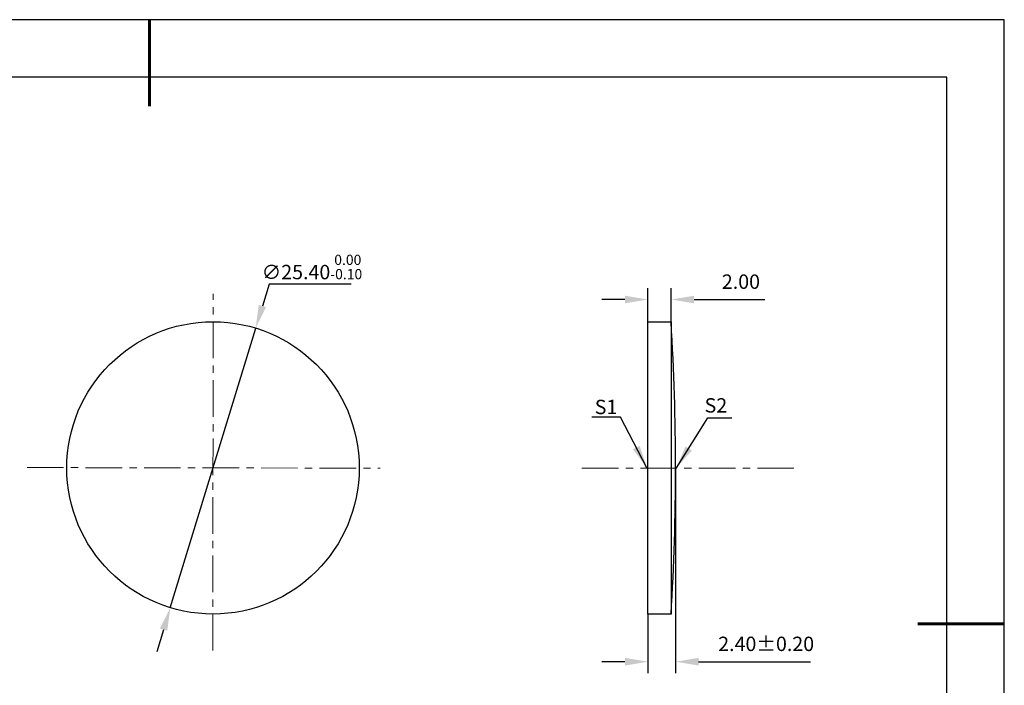
# Model space of a CAD drawing. Units: millimetres. Extents: x 0 to 297, y -2 to 208.
# Drawn here: x 126 to 297, y 93 to 208 of the extents above; entities that cross this region are included whole.
import ezdxf

# ---------------------------------------------------------------- set-up
doc = ezdxf.new("R2010")
doc.units = ezdxf.units.MM
doc.header["$PDSIZE"] = -1
doc.linetypes.add('CENTER', pattern=[10.16, 6.35, -1.27, 1.27, -1.27])
doc.layers.add('1轮廓实线层', color=7, linetype='Continuous')
doc.layers.add('细实线层', color=7, linetype='Continuous')
for name, color, linetype, lineweight in [('3中心线层', 1, 'CENTER', 9), ('7标注层', 4, 'Continuous', 5), ('粗实线层', 7, 'Continuous', 25)]:
    doc.layers.add(name, color=color, linetype=linetype, lineweight=lineweight)
doc.styles.add('TH-GBD2M', font='calibri.ttf', dxfattribs={"width": 0.8, "height": 2.5})
doc.dimstyles.new('TH-GBD2M', dxfattribs={"dimtxt": 2.5, "dimasz": 4, "dimexe": 2, "dimexo": 0, "dimgap": 1.5, "dimtad": 1, "dimlfac": 0.5, "dimzin": 1, "dimdsep": 46, "dimtxsty": 'TH-GBD2M', "dimcen": 0, "dimclrd": 4, "dimclre": 4, "dimclrt": 3, "dimadec": 0, "dimazin": 1, "dimtfac": 1, "dimtofl": 0, "dimtmove": 0, "dimatfit": 3, "dimfxl": 1, "dimtolj": 1, "dimtzin": 0, "dimarcsym": 0})
doc.dimstyles.new('透镜标注', dxfattribs={"dimtxt": 2.5, "dimasz": 4, "dimexe": 1.25, "dimexo": 0.625, "dimtad": 1, "dimtoh": 1, "dimlfac": 0.5, "dimzin": 1, "dimdsep": 46, "dimtxsty": 'TH-GBD2M', "dimcen": 2.5, "dimclrt": 256, "dimadec": 0, "dimazin": 0, "dimtm": 1e-09, "dimtfac": 1, "dimtmove": 0, "dimatfit": 3, "dimfxl": 1, "dimtzin": 0, "dimarcsym": 0})

# ---------------------------------------------------------------- blocks, each defined once
blk = doc.blocks.new('*X5')
at = {"layer": '粗实线层', "lineweight": 60}
for p, q in [((0, 105), (0, 90)), ((148.5, 0), (133.5, 0))]:
    blk.add_line(p, q, dxfattribs=at)
at = {"layer": '粗实线层'}
for p, q in [((138.5, 95), (-138.5, 95)), ((138.5, -95), (138.5, 95))]:
    blk.add_line(p, q, dxfattribs=at)
at = {"layer": '细实线层'}
for p, q in [((148.5, 105), (-148.5, 105)), ((148.5, -105), (148.5, 105))]:
    blk.add_line(p, q, dxfattribs=at)
blk = doc.blocks.new('*D24')
at = {"layer": '7标注层', "color": 0, "lineweight": -2, "transparency": 16777216}
for p, q in [((168.86, 162.26), (167.7, 158.43)), ((183.11, 162.26), (168.86, 162.26)), ((151.7, 106.02), (166.53, 154.61)), ((150.54, 102.19), (149.37, 98.37))]:
    blk.add_line(p, q, dxfattribs=at)
at = {"layer": '7标注层', "color": 0, "transparency": 16777216}
for points in [[(167.06, 158.63), (168.33, 158.24), (166.53, 154.61)], [(149.9, 102.39), (151.17, 102), (151.7, 106.02)]]:
    blk.add_solid(points, dxfattribs=at)
at = {"layer": 'Defpoints', "color": 0, "transparency": 16777216}
for p in [(166.53, 154.61), (151.7, 106.02)]:
    blk.add_point(p, dxfattribs=at)
at = {"layer": '7标注层', "transparency": 16777216, "insert": (176.3, 165.22), "char_height": 2.5, "attachment_point": 5, "style": 'TH-GBD2M'}
blk.add_mtext('∅25.40{}{\\H0.71x;\\C3;\\S 0.00^ -0.10;}', dxfattribs=at)
blk = doc.blocks.new('*D25')
at = {"layer": '7标注层', "color": 4, "lineweight": -2, "transparency": 16777216}
for p, q in [((234.69, 155.66), (234.69, 161.57)), ((238.69, 155.66), (238.69, 161.57)), ((230.69, 159.57), (226.69, 159.57)), ((242.69, 159.57), (254.99, 159.57))]:
    blk.add_line(p, q, dxfattribs=at)
at = {"layer": '7标注层', "color": 4, "transparency": 16777216}
for points in [[(230.69, 160.23), (230.69, 158.9), (234.69, 159.57)], [(242.69, 160.23), (242.69, 158.9), (238.69, 159.57)]]:
    blk.add_solid(points, dxfattribs=at)
at = {"layer": 'Defpoints', "color": 0, "transparency": 16777216}
for p in [(238.69, 159.57), (234.69, 155.66), (238.69, 155.66)]:
    blk.add_point(p, dxfattribs=at)
at = {"layer": '7标注层', "color": 3, "transparency": 16777216, "insert": (250.84, 162.35), "char_height": 2.5, "attachment_point": 5, "style": 'TH-GBD2M'}
blk.add_mtext('2.00', dxfattribs=at)
blk = doc.blocks.new('*D26')
at = {"layer": '7标注层', "color": 4, "lineweight": -2, "transparency": 16777216}
for p, q in [((239.49, 130.26), (239.49, 94.63)), ((234.69, 104.86), (234.69, 94.63)), ((230.69, 96.63), (226.69, 96.63)), ((243.49, 96.63), (262.95, 96.63))]:
    blk.add_line(p, q, dxfattribs=at)
at = {"layer": '7标注层', "color": 4, "transparency": 16777216}
for points in [[(230.69, 97.3), (230.69, 95.96), (234.69, 96.63)], [(243.49, 97.3), (243.49, 95.96), (239.49, 96.63)]]:
    blk.add_solid(points, dxfattribs=at)
at = {"layer": 'Defpoints', "color": 0, "transparency": 16777216}
for p in [(239.49, 130.26), (234.69, 104.86), (239.49, 96.63)]:
    blk.add_point(p, dxfattribs=at)
at = {"layer": '7标注层', "color": 3, "transparency": 16777216, "insert": (255.22, 99.41), "char_height": 2.5, "attachment_point": 5, "style": 'TH-GBD2M'}
blk.add_mtext('2.40%%p0.20', dxfattribs=at)

msp = doc.modelspace()

# ---------------------------------------------------------------- linework, layer by layer
at = {"layer": '1轮廓实线层'}
for p, q in [((234.69, 130.264), (234.69, 155.664)), ((234.69, 155.664), (238.69, 155.664)), ((238.69, 155.664), (238.69, 104.864)), ((234.69, 104.864), (234.69, 130.264)), ((238.69, 104.864), (234.69, 104.864))]:
    msp.add_line(p, q, dxfattribs=at)
msp.add_circle((159.116, 130.312), 25.4, dxfattribs=at)
msp.add_arc((-164.135, 130.264), 403.625, 356.39201, 3.60799, dxfattribs=at)
at = {"layer": '3中心线层'}
for p, q in [((159.072, 98.559), (159.157, 160.555)), ((126.817, 130.365), (188.144, 130.264)), ((223.213, 130.264), (260.805, 130.264))]:
    msp.add_line(p, q, dxfattribs=at)

# ---------------------------------------------------------------- block references
at = {"layer": '粗实线层'}
msp.add_blockref('*X5', (148.097, 103.194), dxfattribs=at)

# ---------------------------------------------------------------- texts
at = {"layer": '7标注层', "color": 3, "char_height": 2.5, "attachment_point": 5, "style": 'TH-GBD2M'}
for s, insert in [('\\A1;S1', (227.404, 140.901)), ('\\A1;S2', (246.487, 141.172))]:
    msp.add_mtext(s, dxfattribs=dict(at, insert=insert))

# ---------------------------------------------------------------- dimensions: what is measured, and where the dimension line sits
at = {"layer": '7标注层'}
dim = msp.add_diameter_dim_2p(p1=(151.703, 106.017), p2=(166.528, 154.606), text='<>{}{\\H0.71x;\\C3;\\S 0.00^ -0.10;}', dimstyle='透镜标注', override={"dimtm": 0.1}, dxfattribs=at)
dim.commit()
dim.dimension.update_dxf_attribs({"geometry": '*D24', "text_midpoint": (176.297, 162.258)})
dim = msp.add_linear_dim(base=(238.69, 159.567), p1=(234.69, 155.664), p2=(238.69, 155.664), dimstyle='TH-GBD2M', override={"dimtol": 0, "dimlim": 0, "dimtp": 0.1, "dimtm": 0.1, "dimtfac": 0.71, "dimtdec": 2, "dimtolj": 0, "dimtzin": 8}, dxfattribs=at)
dim.commit()
dim.dimension.update_dxf_attribs({"geometry": '*D25', "text_midpoint": (250.841, 159.567), "dimtype": 160})
dim = msp.add_linear_dim(base=(239.49, 96.63), p1=(234.69, 104.864), p2=(239.49, 130.264), text='<>%%p0.20', dimstyle='TH-GBD2M', override={"dimtol": 0, "dimlim": 0, "dimtp": 0.1, "dimtm": 0.1, "dimtfac": 0.71, "dimtdec": 2, "dimtolj": 0, "dimtzin": 8}, dxfattribs=at)
dim.commit()
dim.dimension.update_dxf_attribs({"geometry": '*D26', "text_midpoint": (255.218, 99.411)})

# ---------------------------------------------------------------- leaders
msp.add_leader([(234.504, 130.299), (229.938, 139.099), (224.913, 139.099)], dimstyle='TH-GBD2M', override={"dimgap": 1.5, "dimtad": 0, "dimtxsty": 'TH-GBD2M'}, dxfattribs=at)
msp.add_leader([(239.632, 130.311), (245.105, 139.002), (249.282, 139.002)], dimstyle='TH-GBD2M', dxfattribs=at)

doc.saveas('drawing.dxf')
